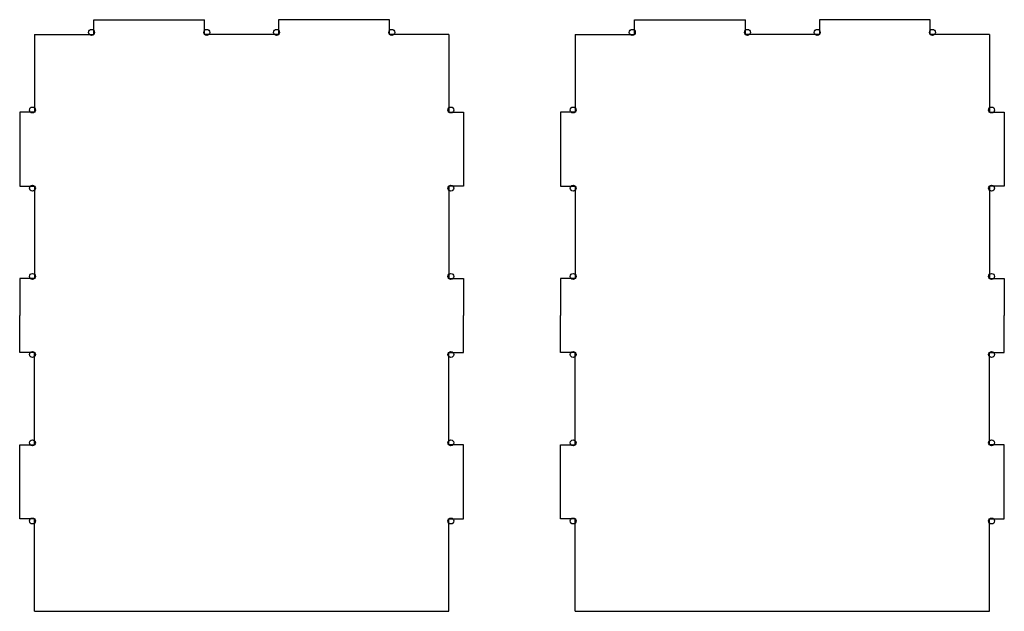
# Model space of a CAD drawing. Units: inches. Extents: x 428 to 3553, y -145 to 773.
# Drawn here: x 1196 to 1861, y 153 to 553 of the extents above; entities that cross this region are included whole.
import ezdxf

# ---------------------------------------------------------------- set-up
doc = ezdxf.new("R2010")
doc.units = ezdxf.units.IN
doc.header["$MEASUREMENT"] = 0

msp = doc.modelspace()

# ---------------------------------------------------------------- linework, layer by layer
for p, q in [((1245.8, 542.95), (1245.8, 552.95)), ((1245.8, 552.95), (1320.8, 552.95)), ((1320.8, 542.95), (1320.8, 552.95)), ((1370.8, 552.95), (1370.8, 542.95)), ((1445.8, 552.95), (1370.8, 552.95)), ((1445.8, 542.95), (1445.8, 552.95)), ((1611.2, 542.95), (1611.2, 552.95)), ((1611.2, 552.95), (1686.2, 552.95)), ((1686.2, 542.95), (1686.2, 552.95)), ((1736.2, 552.95), (1736.2, 542.95)), ((1811.2, 552.95), (1736.2, 552.95)), ((1811.2, 542.95), (1811.2, 552.95)), ((1205.8, 542.95), (1205.8, 490.45)), ((1205.8, 542.95), (1245.8, 542.95)), ((1370.8, 542.95), (1320.8, 542.95)), ((1485.8, 542.95), (1445.8, 542.95)), ((1485.8, 542.95), (1485.8, 490.45)), ((1571.2, 542.95), (1571.2, 490.45)), ((1571.2, 542.95), (1611.2, 542.95)), ((1736.2, 542.95), (1686.2, 542.95)), ((1851.2, 542.95), (1811.2, 542.95)), ((1851.2, 542.95), (1851.2, 490.45)), ((1205.8, 490.45), (1195.8, 490.45)), ((1195.8, 490.45), (1195.8, 440.45)), ((1485.8, 490.45), (1495.8, 490.45)), ((1495.8, 490.45), (1495.8, 440.45)), ((1571.2, 490.45), (1561.2, 490.45)), ((1561.2, 490.45), (1561.2, 440.45)), ((1851.2, 490.45), (1861.2, 490.45)), ((1861.2, 490.45), (1861.2, 440.45)), ((1195.8, 440.45), (1205.8, 440.45)), ((1205.8, 440.45), (1205.8, 377.95)), ((1495.8, 440.45), (1485.8, 440.45)), ((1485.8, 440.45), (1485.8, 377.95)), ((1561.2, 440.45), (1571.2, 440.45)), ((1571.2, 440.45), (1571.2, 377.95)), ((1861.2, 440.45), (1851.2, 440.45)), ((1851.2, 440.45), (1851.2, 377.95)), ((1205.8, 377.95), (1195.8, 377.95)), ((1195.8, 377.95), (1195.8, 352.95)), ((1485.8, 377.95), (1495.8, 377.95)), ((1495.8, 377.95), (1495.8, 352.95)), ((1571.2, 377.95), (1561.2, 377.95)), ((1561.2, 377.95), (1561.2, 352.95)), ((1851.2, 377.95), (1861.2, 377.95)), ((1861.2, 377.95), (1861.2, 352.95)), ((1195.8, 327.95), (1195.8, 352.95)), ((1495.8, 327.95), (1495.8, 352.95)), ((1561.2, 327.95), (1561.2, 352.95)), ((1861.2, 327.95), (1861.2, 352.95)), ((1205.8, 327.95), (1195.8, 327.95)), ((1205.8, 265.45), (1205.8, 327.95)), ((1485.8, 265.45), (1485.8, 327.95)), ((1485.8, 327.95), (1495.8, 327.95)), ((1571.2, 327.95), (1561.2, 327.95)), ((1571.2, 265.45), (1571.2, 327.95)), ((1851.2, 265.45), (1851.2, 327.95)), ((1851.2, 327.95), (1861.2, 327.95)), ((1195.8, 215.45), (1195.8, 265.45)), ((1195.8, 265.45), (1205.8, 265.45)), ((1495.8, 265.45), (1485.8, 265.45)), ((1495.8, 215.45), (1495.8, 265.45)), ((1561.2, 215.45), (1561.2, 265.45)), ((1561.2, 265.45), (1571.2, 265.45)), ((1861.2, 265.45), (1851.2, 265.45)), ((1861.2, 215.45), (1861.2, 265.45)), ((1205.8, 215.45), (1195.8, 215.45)), ((1205.8, 152.95), (1205.8, 215.45)), ((1485.8, 152.95), (1485.8, 215.45)), ((1485.8, 215.45), (1495.8, 215.45)), ((1571.2, 215.45), (1561.2, 215.45)), ((1571.2, 152.95), (1571.2, 215.45)), ((1851.2, 152.95), (1851.2, 215.45)), ((1851.2, 215.45), (1861.2, 215.45)), ((1205.8, 152.95), (1485.8, 152.95)), ((1571.2, 152.95), (1851.2, 152.95))]:
    msp.add_line(p, q)
for centre in [(1244.38, 544.36), (1322.22, 544.36), (1369.38, 544.36), (1447.22, 544.36), (1609.78, 544.36), (1687.62, 544.36), (1734.78, 544.36), (1812.62, 544.36), (1204.39, 491.87), (1487.21, 491.87), (1569.79, 491.87), (1852.61, 491.87), (1204.39, 439.03), (1487.21, 439.03), (1569.79, 439.03), (1852.61, 439.03), (1204.39, 379.37), (1487.21, 379.37), (1569.79, 379.37), (1852.61, 379.37), (1204.39, 326.53), (1487.21, 326.53), (1569.79, 326.53), (1852.61, 326.53), (1204.39, 266.87), (1487.21, 266.87), (1569.79, 266.87), (1852.61, 266.87), (1204.39, 214.03), (1487.21, 214.03), (1569.79, 214.03), (1852.61, 214.03)]:
    msp.add_circle(centre, 2)

doc.saveas('drawing.dxf')
